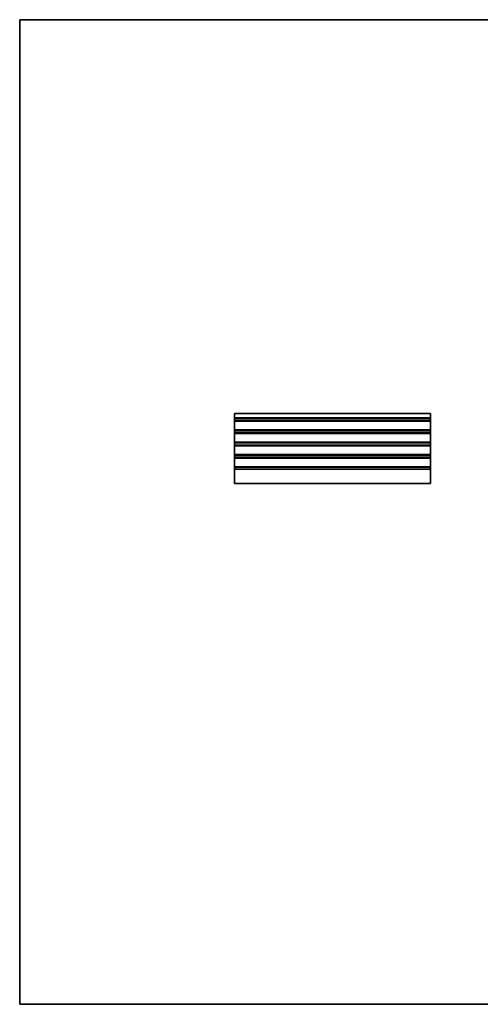
# Model space of a CAD drawing. Units: millimetres. Extents: x 14 to 2400, y 8 to 570.
# Drawn here: x 1608 to 1740, y 8 to 289 of the extents above; entities that cross this region are included whole.
import ezdxf

# ---------------------------------------------------------------- set-up
doc = ezdxf.new("R2010")
doc.units = ezdxf.units.MM
for name, color, linetype, lineweight in [('Border (ISO)', 7, 'Continuous', 35), ('Visible (ISO)', 7, 'Continuous', 35), ('Visible Narrow (ISO)', 7, 'Continuous', 25)]:
    doc.layers.add(name, color=color, linetype=linetype, lineweight=lineweight)

# ---------------------------------------------------------------- blocks, each defined once
blk = doc.blocks.new('図面枠 tk図枠')
at = {"layer": 'Border (ISO)'}
for p, q in [((14.49999999999999, 289), (405.4999999999999, 289)), ((14.49999999999999, 289), (14.50000000000001, 8.000000000000007)), ((405.4999999999999, 289), (405.4999999999999, 8.000000000000007)), ((14.50000000000001, 8.000000000000007), (405.4999999999999, 8.000000000000007))]:
    blk.add_line(p, q, dxfattribs=at)

msp = doc.modelspace()

# ---------------------------------------------------------------- linework, layer by layer
at = {"layer": 'Visible (ISO)'}
for p, q in [((1725.843253254635, 176.6127971600329), (1669.843253254635, 176.6127971600329)), ((1669.84325325463, 176.6127971600329), (1669.843253254636, 156.6127971389549)), ((1725.843253254636, 156.6127971389549), (1725.84325325463, 176.6127971600329)), ((1725.843253254636, 156.6127971389549), (1669.843253254636, 156.6127971389549))]:
    msp.add_line(p, q, dxfattribs=at)
at = {"layer": 'Visible Narrow (ISO)'}
for p, q in [((1725.843253254635, 175.4127972748482), (1669.843253254635, 175.4127972748482)), ((1725.843253254635, 175.1127972677048), (1669.843253254635, 175.1127972677048)), ((1725.843253254635, 174.6127971634504), (1669.843253254635, 174.6127971634504)), ((1725.843253254635, 174.3127971573345), (1669.843253254635, 174.3127971573345)), ((1725.843253254635, 171.9127973422033), (1669.843253254635, 171.9127973422033)), ((1725.843253254635, 171.6127973227443), (1669.843253254635, 171.6127973227443)), ((1725.843253254635, 171.1127972430977), (1669.843253254635, 171.1127972430977)), ((1725.843253254635, 170.8127972497517), (1669.843253254635, 170.8127972497517)), ((1725.843253254635, 168.4127972497499), (1669.843253254635, 168.4127972497499)), ((1725.843253254635, 168.1127972430964), (1669.843253254635, 168.1127972430964)), ((1725.843253254635, 167.6127967817402), (1669.843253254635, 167.6127967817402)), ((1725.843253254635, 167.3127968802781), (1669.843253254635, 167.3127968802781)), ((1725.843253254635, 164.9127971400812), (1669.843253254635, 164.9127971400812)), ((1725.843253254635, 164.6127971401753), (1669.843253254635, 164.6127971401753)), ((1725.843253254635, 164.1127971400353), (1669.843253254635, 164.1127971400353)), ((1725.843253254635, 163.8127971399708), (1669.843253254635, 163.8127971399708)), ((1725.843253254635, 161.4127970906063), (1669.843253254635, 161.4127970906063)), ((1725.843253254635, 161.1127970783615), (1669.843253254635, 161.1127970783615)), ((1725.843253254635, 160.6127971424838), (1669.843253254635, 160.6127971424838))]:
    msp.add_line(p, q, dxfattribs=at)

# ---------------------------------------------------------------- block references
msp.add_blockref('図面枠 tk図枠', (1594, -7.1e-15))

doc.saveas('drawing.dxf')
